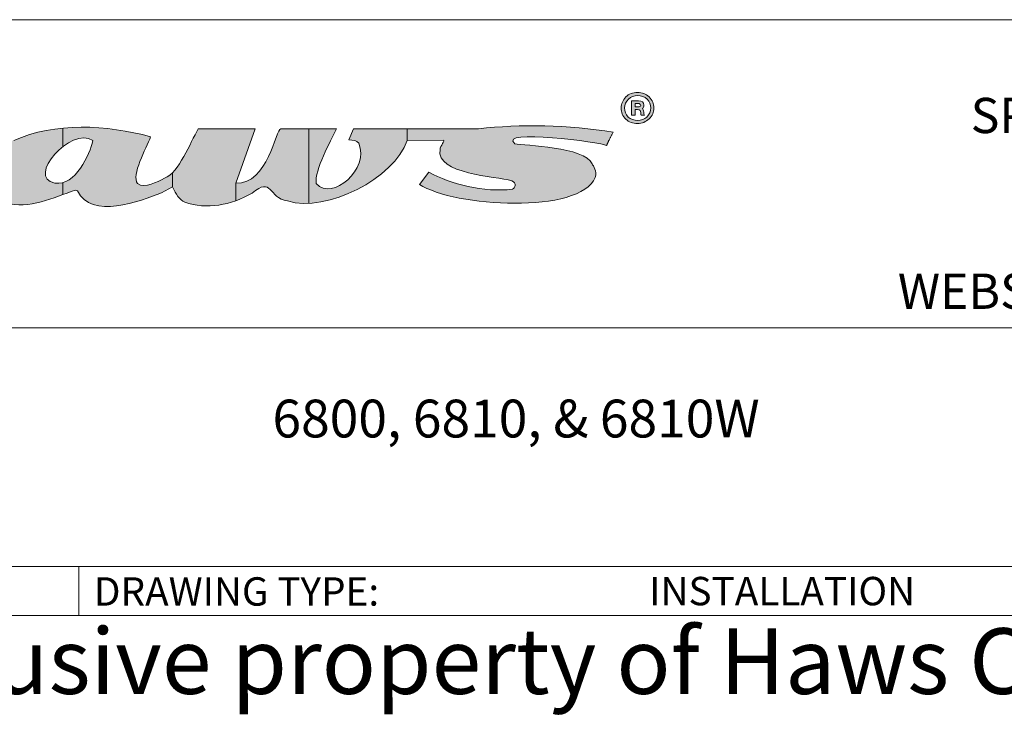
# Model space of a CAD drawing. Units: inches. Extents: x 0.2 to 10.8, y 0.2 to 8.2.
# Drawn here: x 7.8 to 9.4, y 0.2 to 1.3 of the extents above; entities that cross this region are included whole.
import ezdxf

# ---------------------------------------------------------------- set-up
doc = ezdxf.new("R2010")
doc.units = ezdxf.units.IN
doc.header["$MEASUREMENT"] = 0
doc.linetypes.add('SLD-Solid', pattern=[0])
doc.layers.add('BORDER', color=7, linetype='SLD-Solid', lineweight=35)
doc.styles.add('SLDTEXTSTYLE0', font='ARIAL.TTF', dxfattribs={"width": 0.948})
doc.styles.add('SLDTEXTSTYLE2', font='ARIAL.TTF')
doc.styles.add('SLDTEXTSTYLE3', font='ARIAL.TTF', dxfattribs={"width": 0.9})

# ---------------------------------------------------------------- blocks, each defined once
blk = doc.blocks.new('SW_NOTE_0_9')
at = {"layer": 'BORDER', "color": 0, "char_height": 0.056, "attachment_point": 2, "style": 'SLDTEXTSTYLE2'}
for s, insert in [('1455 KLEPPE LANE', (0.371, 0.0722)), ('SPARKS, NEVADA  89431', (0.3692, -0.0208)), ('WEBSITE: WWW.HAWSCO.COM', (0.3699, -0.2997))]:
    blk.add_mtext(s, dxfattribs=dict(at, insert=insert))
blk = doc.blocks.new('SW_NOTE_0_11')
at = {"layer": 'BORDER', "color": 0, "insert": (0.4144, 0.0773), "char_height": 0.06, "attachment_point": 2, "style": 'SLDTEXTSTYLE2'}
blk.add_mtext('6800, 6810, & 6810W', dxfattribs=at)

msp = doc.modelspace()

# ---------------------------------------------------------------- hatches: boundary and pattern name
at = {"linetype": 'Continuous'}
h = msp.add_hatch(color=7, dxfattribs=at)
edge = h.paths.add_edge_path(flags=0)
edge.add_spline(control_points=[(8.84469182, 1.1976307), (8.84469182, 1.20388063), (8.84261357, 1.21012299), (8.83706144, 1.2149773)], knot_values=[7, 7, 7, 7, 8, 8, 8, 8], weights=[1, 1, 1, 1], degree=3, periodic=0)
edge.add_spline(control_points=[(8.83706144, 1.2149773), (8.83220712, 1.21983921), (8.82595718, 1.22192505), (8.81902461, 1.22192505), (8.81139423, 1.22192505), (8.80514429, 1.21983921), (8.80028997, 1.2149773)], knot_values=[5, 5, 5, 5, 6, 6, 6, 7, 7, 7, 7], weights=[1, 1, 1, 1, 1, 1, 1], degree=3, periodic=0)
edge.add_spline(control_points=[(8.80028997, 1.2149773), (8.79543565, 1.21012299), (8.79334981, 1.20388063), (8.79265959, 1.1976307)], knot_values=[4, 4, 4, 4, 5, 5, 5, 5], weights=[1, 1, 1, 1], degree=3, periodic=0)
edge.add_spline(control_points=[(8.79265959, 1.1976307), (8.79265959, 1.19069812), (8.79543565, 1.18445577), (8.80028997, 1.17960145)], knot_values=[3, 3, 3, 3, 4, 4, 4, 4], weights=[1, 1, 1, 1], degree=3, periodic=0)
edge.add_spline(control_points=[(8.80028997, 1.17960145), (8.80514429, 1.17543736), (8.81139423, 1.17265371), (8.81902461, 1.17265371), (8.82595718, 1.17265371), (8.83220712, 1.17543736), (8.83706144, 1.18029168)], knot_values=[1, 1, 1, 1, 2, 2, 2, 3, 3, 3, 3], weights=[1, 1, 1, 1, 1, 1, 1], degree=3, periodic=0)
edge.add_spline(control_points=[(8.83706144, 1.18029168), (8.84261357, 1.18445577), (8.84469182, 1.19069812), (8.84469182, 1.1976307)], knot_values=[0, 0, 0, 0, 1, 1, 1, 1], weights=[1, 1, 1, 1], degree=3, periodic=0)
edge = h.paths.add_edge_path(flags=0)
edge.add_spline(control_points=[(8.8398375, 1.1976307), (8.8398375, 1.19208616), (8.83775925, 1.18722425), (8.83360274, 1.18306774)], knot_values=[7, 7, 7, 7, 8, 8, 8, 8], weights=[1, 1, 1, 1], degree=3, periodic=0)
edge.add_spline(control_points=[(8.83360274, 1.18306774), (8.83012886, 1.17960145), (8.82457674, 1.17751561), (8.81902461, 1.17751561), (8.8134649, 1.17751561), (8.80792794, 1.17960145), (8.80375626, 1.18306774)], knot_values=[5, 5, 5, 5, 6, 6, 6, 7, 7, 7, 7], weights=[1, 1, 1, 1, 1, 1, 1], degree=3, periodic=0)
edge.add_spline(control_points=[(8.80375626, 1.18306774), (8.80028997, 1.18722425), (8.79820413, 1.19208616), (8.79820413, 1.1976307), (8.79820413, 1.20248502), (8.80028997, 1.20735451), (8.80446165, 1.21151102)], knot_values=[3, 3, 3, 3, 4, 4, 4, 5, 5, 5, 5], weights=[1, 1, 1, 1, 1, 1, 1], degree=3, periodic=0)
edge.add_spline(control_points=[(8.80446165, 1.21151102), (8.80792794, 1.2149773), (8.8134649, 1.21706314), (8.81902461, 1.21706314), (8.82457674, 1.21706314), (8.83012886, 1.2149773), (8.83428538, 1.21151102)], knot_values=[1, 1, 1, 1, 2, 2, 2, 3, 3, 3, 3], weights=[1, 1, 1, 1, 1, 1, 1], degree=3, periodic=0)
edge.add_spline(control_points=[(8.83428538, 1.21151102), (8.83775925, 1.20735451), (8.8398375, 1.20248502), (8.8398375, 1.1976307)], knot_values=[0, 0, 0, 0, 1, 1, 1, 1], weights=[1, 1, 1, 1], degree=3, periodic=0)
h = msp.add_hatch(color=7, dxfattribs=at)
edge = h.paths.add_edge_path(flags=0)
edge.add_spline(control_points=[(8.82665499, 1.19694048), (8.82805061, 1.1976307), (8.82874842, 1.19972412), (8.82874842, 1.20179479)], knot_values=[11, 11, 11, 11, 12, 12, 12, 12], weights=[1, 1, 1, 1], degree=3, periodic=0)
edge.add_spline(control_points=[(8.82874842, 1.20179479), (8.82874842, 1.2066567), (8.82595718, 1.20874254), (8.82042023, 1.20874254)], knot_values=[10, 10, 10, 10, 11, 11, 11, 11], weights=[1, 1, 1, 1], degree=3, periodic=0)
edge.add_line((8.82042023, 1.20874254), (8.80931597, 1.20874254))
edge.add_line((8.80931597, 1.20874254), (8.80931597, 1.18584381))
edge.add_line((8.80931597, 1.18584381), (8.8148681, 1.18584381))
edge.add_line((8.8148681, 1.18584381), (8.8148681, 1.19486222))
edge.add_line((8.8148681, 1.19486222), (8.81902461, 1.19486222))
edge.add_spline(control_points=[(8.81902461, 1.19486222), (8.82110287, 1.19486222), (8.8224909, 1.194172), (8.82319629, 1.19347419)], knot_values=[4, 4, 4, 4, 5, 5, 5, 5], weights=[1, 1, 1, 1], degree=3, periodic=0)
edge.add_spline(control_points=[(8.82319629, 1.19347419), (8.82319629, 1.19277638), (8.82387893, 1.19138835), (8.82387893, 1.1900079)], knot_values=[3, 3, 3, 3, 4, 4, 4, 4], weights=[1, 1, 1, 1], degree=3, periodic=0)
edge.add_line((8.82387893, 1.1900079), (8.82387893, 1.18722425))
edge.add_spline(control_points=[(8.82387893, 1.18722425), (8.82457674, 1.18653403), (8.82457674, 1.18584381)], knot_values=[1, 1, 1, 2, 2, 2], weights=[1, 1, 1], degree=2, periodic=0)
edge.add_line((8.82457674, 1.18584381), (8.83012886, 1.18584381))
edge.add_line((8.83012886, 1.18584381), (8.82874842, 1.18792206))
edge.add_line((8.82874842, 1.18792206), (8.82874842, 1.19069812))
edge.add_spline(control_points=[(8.82874842, 1.19069812), (8.82874842, 1.19347419), (8.82734522, 1.19555244), (8.82665499, 1.19694048)], knot_values=[12, 12, 12, 12, 13, 13, 13, 13], weights=[1, 1, 1, 1], degree=3, periodic=0)
edge = h.paths.add_edge_path(flags=0)
edge.add_spline(control_points=[(8.81902461, 1.20457086), (8.8224909, 1.20457086), (8.82387893, 1.20319041), (8.82387893, 1.20179479)], knot_values=[0, 0, 0, 0, 1, 1, 1, 1], weights=[1, 1, 1, 1], degree=3, periodic=0)
edge.add_spline(control_points=[(8.82387893, 1.20179479), (8.82387893, 1.19972412), (8.8224909, 1.19902632), (8.81902461, 1.19902632)], knot_values=[4, 4, 4, 4, 5, 5, 5, 5], weights=[1, 1, 1, 1], degree=3, periodic=0)
edge.add_line((8.81902461, 1.19902632), (8.8148681, 1.19902632))
edge.add_line((8.8148681, 1.19902632), (8.8148681, 1.20457086))
edge.add_line((8.8148681, 1.20457086), (8.81902461, 1.20457086))
h = msp.add_hatch(color=7, dxfattribs=at)
edge = h.paths.add_edge_path(flags=0)
edge.add_spline(control_points=[(8.76976844, 1.13796808), (8.77324231, 1.14629627), (8.78017489, 1.15878856)], knot_values=[0, 0, 0, 1, 1, 1], weights=[1, 1, 1], degree=2, periodic=0)
edge.add_spline(control_points=[(8.78017489, 1.15878856), (8.70940802, 1.17127326), (8.63240638, 1.17196349), (8.56649383, 1.16434069)], knot_values=[1, 1, 1, 1, 2, 2, 2, 2], weights=[1, 1, 1, 1], degree=3, periodic=0)
edge.add_line((8.56649383, 1.16434069), (8.45340337, 1.16434069))
edge.add_line((8.45340337, 1.16434069), (8.45340337, 1.14560605))
edge.add_line((8.45340337, 1.14560605), (8.51028992, 1.14629627))
edge.add_spline(control_points=[(8.51028992, 1.14629627), (8.51445401, 1.14560605), (8.5054356, 1.13727786), (8.5054356, 1.13172573)], knot_values=[45, 45, 45, 45, 46, 46, 46, 46], weights=[1, 1, 1, 1], degree=3, periodic=0)
edge.add_spline(control_points=[(8.5054356, 1.13172573), (8.49850302, 1.0921782), (8.5942393, 1.08940972), (8.61921629, 1.08177934)], knot_values=[46, 46, 46, 46, 47, 47, 47, 47], weights=[1, 1, 1, 1], degree=3, periodic=0)
edge.add_spline(control_points=[(8.61921629, 1.08177934), (8.6282347, 1.07900328), (8.62407061, 1.06997728), (8.62059673, 1.06859683)], knot_values=[47, 47, 47, 47, 48, 48, 48, 48], weights=[1, 1, 1, 1], degree=3, periodic=0)
edge.add_spline(control_points=[(8.62059673, 1.06859683), (8.57412421, 1.0630447), (8.52347243, 1.07622721), (8.48739877, 1.09565207)], knot_values=[48, 48, 48, 48, 49, 49, 49, 49], weights=[1, 1, 1, 1], degree=3, periodic=0)
edge.add_line((8.48739877, 1.09565207), (8.47282064, 1.07622721))
edge.add_spline(control_points=[(8.47282064, 1.07622721), (8.52693113, 1.04015355), (8.72814266, 1.02835908), (8.75173161, 1.08732388)], knot_values=[50, 50, 50, 50, 51, 51, 51, 51], weights=[1, 1, 1, 1], degree=3, periodic=0)
edge.add_spline(control_points=[(8.75173161, 1.08732388), (8.7551979, 1.09704011), (8.74825774, 1.1053683), (8.74687729, 1.108827)], knot_values=[51, 51, 51, 51, 52, 52, 52, 52], weights=[1, 1, 1, 1], degree=3, periodic=0)
edge.add_spline(control_points=[(8.74687729, 1.108827), (8.73508281, 1.13588983), (8.63933896, 1.13796808), (8.62407061, 1.14074415)], knot_values=[52, 52, 52, 52, 53, 53, 53, 53], weights=[1, 1, 1, 1], degree=3, periodic=0)
edge.add_spline(control_points=[(8.62407061, 1.14074415), (8.59562733, 1.16503091), (8.76283587, 1.1428224), (8.76976844, 1.13796808)], knot_values=[53, 53, 53, 53, 54, 54, 54, 54], weights=[1, 1, 1, 1], degree=3, periodic=0)
h = msp.add_hatch(color=7, dxfattribs=at)
edge = h.paths.add_edge_path(flags=0)
edge.add_line((7.90702659, 1.06006245), (7.90702659, 1.07899833))
edge.add_spline(control_points=[(7.90702659, 1.07899833), (7.90295214, 1.07785101), (7.89867488, 1.07754609), (7.89421615, 1.07830547)], knot_values=[1.8632281127, 1.8632281127, 1.8632281127, 1.8632281127, 2, 2, 2, 2], weights=[1, 1, 1, 1], degree=3, periodic=0)
edge.add_spline(control_points=[(7.89421615, 1.07830547), (7.86552187, 1.083446), (7.88202935, 1.11686869), (7.90702659, 1.13615373)], knot_values=[0, 0, 0, 0, 0.6172446134, 0.6172446134, 0.6172446134, 0.6172446134], weights=[1, 1, 1, 1], degree=3, periodic=0)
edge.add_line((7.90702659, 1.13615373), (7.90702659, 1.16555983))
edge.add_spline(control_points=[(7.90702659, 1.16555983), (7.87954456, 1.16298842), (7.85297572, 1.15669348), (7.82899382, 1.14560605)], knot_values=[14.6283289575, 14.6283289575, 14.6283289575, 14.6283289575, 15, 15, 15, 15], weights=[1, 1, 1, 1], degree=3, periodic=0)
edge.add_line((7.82899382, 1.14560605), (7.75752914, 1.14629627))
edge.add_line((7.75752914, 1.14629627), (7.74920854, 1.12340513))
edge.add_line((7.74920854, 1.12340513), (7.79916251, 1.12340513))
edge.add_line((7.79916251, 1.12340513), (7.79916251, 1.12270732))
edge.add_spline(control_points=[(7.79916251, 1.12270732), (7.7825213, 1.09773033), (7.77696159, 1.06026864), (7.8158189, 1.04709371)], knot_values=[35, 35, 35, 35, 36, 36, 36, 36], weights=[1, 1, 1, 1], degree=3, periodic=0)
edge.add_spline(control_points=[(7.8158189, 1.04709371), (7.84629349, 1.03805255), (7.87769704, 1.04923258), (7.90702659, 1.06006245)], knot_values=[36, 36, 36, 36, 36.8136516143, 36.8136516143, 36.8136516143, 36.8136516143], weights=[1, 1, 1, 1], degree=3, periodic=0)
h = msp.add_hatch(color=7, dxfattribs=at)
edge = h.paths.add_edge_path(flags=0)
edge.add_spline(control_points=[(7.90702659, 1.13615373), (7.92252745, 1.14811245), (7.94129288, 1.15463485), (7.95456899, 1.14560605)], knot_values=[0.6172446134, 0.6172446134, 0.6172446134, 0.6172446134, 1, 1, 1, 1], weights=[1, 1, 1, 1], degree=3, periodic=0)
edge.add_spline(control_points=[(7.95456899, 1.14560605), (7.9503786, 1.12703741), (7.93274219, 1.08623959), (7.90702659, 1.07899833)], knot_values=[1, 1, 1, 1, 1.8632281127, 1.8632281127, 1.8632281127, 1.8632281127], weights=[1, 1, 1, 1], degree=3, periodic=0)
edge.add_line((7.90702659, 1.07899833), (7.90702659, 1.06006245))
edge.add_spline(control_points=[(7.90702659, 1.06006245), (7.91374385, 1.06254278), (7.92035233, 1.06500474), (7.92681594, 1.06720121)], knot_values=[36.8136516143, 36.8136516143, 36.8136516143, 36.8136516143, 37, 37, 37, 37], weights=[1, 1, 1, 1], degree=3, periodic=0)
edge.add_line((7.92681594, 1.06720121), (7.93028981, 1.06581318))
edge.add_spline(control_points=[(7.93028981, 1.06581318), (7.9511027, 1.02003088), (8.03018259, 1.04916438), (8.06349536, 1.0630447)], knot_values=[38, 38, 38, 38, 39, 39, 39, 39], weights=[1, 1, 1, 1], degree=3, periodic=0)
edge.add_line((8.06349536, 1.0630447), (8.08083438, 1.07206312))
edge.add_line((8.08083438, 1.07206312), (8.08083438, 1.09480546))
edge.add_spline(control_points=[(8.08083438, 1.09480546), (8.07686751, 1.09075747), (8.07270914, 1.08765804), (8.06834968, 1.08594344)], knot_values=[11.8095567596, 11.8095567596, 11.8095567596, 11.8095567596, 12, 12, 12, 12], weights=[1, 1, 1, 1], degree=3, periodic=0)
edge.add_spline(control_points=[(8.06834968, 1.08594344), (8.05586497, 1.08038372), (8.03782814, 1.06859683), (8.02532827, 1.07760766)], knot_values=[12, 12, 12, 12, 13, 13, 13, 13], weights=[1, 1, 1, 1], degree=3, periodic=0)
edge.add_spline(control_points=[(8.02532827, 1.07760766), (8.01492183, 1.09079775), (8.03920859, 1.13311376), (8.04614875, 1.15184082)], knot_values=[13, 13, 13, 13, 14, 14, 14, 14], weights=[1, 1, 1, 1], degree=3, periodic=0)
edge.add_spline(control_points=[(8.04614875, 1.15184082), (8.00255602, 1.16361233), (7.95348637, 1.16990693), (7.90702659, 1.16555983)], knot_values=[14, 14, 14, 14, 14.6283289575, 14.6283289575, 14.6283289575, 14.6283289575], weights=[1, 1, 1, 1], degree=3, periodic=0)
edge.add_line((7.90702659, 1.16555983), (7.90702659, 1.13615373))
h = msp.add_hatch(color=7, dxfattribs=at)
edge = h.paths.add_edge_path(flags=0)
edge.add_line((8.21196167, 1.16434069), (8.12177753, 1.16434069))
edge.add_spline(control_points=[(8.12177753, 1.16434069), (8.11109939, 1.14636164), (8.09769716, 1.11201312), (8.08083438, 1.09480546)], knot_values=[11, 11, 11, 11, 11.8095567596, 11.8095567596, 11.8095567596, 11.8095567596], weights=[1, 1, 1, 1], degree=3, periodic=0)
edge.add_line((8.08083438, 1.09480546), (8.08083438, 1.07206312))
edge.add_spline(control_points=[(8.08083438, 1.07206312), (8.0856887, 1.06095886), (8.09262127, 1.05125022), (8.10026682, 1.04778394)], knot_values=[40, 40, 40, 40, 41, 41, 41, 41], weights=[1, 1, 1, 1], degree=3, periodic=0)
edge.add_spline(control_points=[(8.10026682, 1.04778394), (8.12634795, 1.03891156), (8.15477813, 1.04063136), (8.18143256, 1.05028797)], knot_values=[41, 41, 41, 41, 41.7517646033, 41.7517646033, 41.7517646033, 41.7517646033], weights=[1, 1, 1, 1], degree=3, periodic=0)
edge.add_line((8.18143256, 1.05028797), (8.18143256, 1.07830547))
edge.add_line((8.18143256, 1.07830547), (8.21196167, 1.16434069))
h = msp.add_hatch(color=7, dxfattribs=at)
edge = h.paths.add_edge_path(flags=0)
edge.add_line((8.29695018, 1.16434069), (8.25289723, 1.16434069))
edge.add_spline(control_points=[(8.25289723, 1.16434069), (8.24456904, 1.16434069), (8.23277456, 1.0755294), (8.18143256, 1.07830547)], knot_values=[8, 8, 8, 8, 9, 9, 9, 9], weights=[1, 1, 1, 1], degree=3, periodic=0)
edge.add_line((8.18143256, 1.07830547), (8.18143256, 1.05028797))
edge.add_spline(control_points=[(8.18143256, 1.05028797), (8.19023394, 1.05347662), (8.19884171, 1.05753066), (8.20710735, 1.06235448)], knot_values=[41.7517646033, 41.7517646033, 41.7517646033, 41.7517646033, 42, 42, 42, 42], weights=[1, 1, 1, 1], degree=3, periodic=0)
edge.add_spline(control_points=[(8.20710735, 1.06235448), (8.23971472, 1.08940972), (8.23207676, 1.05471651), (8.26330368, 1.04986219)], knot_values=[42, 42, 42, 42, 43, 43, 43, 43], weights=[1, 1, 1, 1], degree=3, periodic=0)
edge.add_spline(control_points=[(8.26330368, 1.04986219), (8.27352061, 1.04668492), (8.28492662, 1.04551353), (8.29695018, 1.04603805)], knot_values=[43, 43, 43, 43, 43.1636314347, 43.1636314347, 43.1636314347, 43.1636314347], weights=[1, 1, 1, 1], degree=3, periodic=0)
edge.add_line((8.29695018, 1.04603805), (8.29695018, 1.16434069))
h = msp.add_hatch(color=7, dxfattribs=at)
edge = h.paths.add_edge_path(flags=0)
edge.add_spline(control_points=[(8.37638656, 1.14144196), (8.39443097, 1.1012042), (8.33406297, 1.04847416), (8.30909356, 1.07760766)], knot_values=[5, 5, 5, 5, 6, 6, 6, 6], weights=[1, 1, 1, 1], degree=3, periodic=0)
edge.add_spline(control_points=[(8.30909356, 1.07760766), (8.30562727, 1.09911836), (8.33199988, 1.14421802), (8.34100312, 1.16434069)], knot_values=[6, 6, 6, 6, 7, 7, 7, 7], weights=[1, 1, 1, 1], degree=3, periodic=0)
edge.add_line((8.34100312, 1.16434069), (8.29695018, 1.16434069))
edge.add_line((8.29695018, 1.16434069), (8.29695018, 1.04603805))
edge.add_spline(control_points=[(8.29695018, 1.04603805), (8.35840617, 1.04871902), (8.43599612, 1.09570612), (8.45340337, 1.14560605)], knot_values=[43.1636314347, 43.1636314347, 43.1636314347, 43.1636314347, 44, 44, 44, 44], weights=[1, 1, 1, 1], degree=3, periodic=0)
edge.add_line((8.45340337, 1.14560605), (8.45340337, 1.16434069))
edge.add_line((8.45340337, 1.16434069), (8.36806595, 1.16434069))
edge.add_line((8.36806595, 1.16434069), (8.36042799, 1.1469865))
edge.add_spline(control_points=[(8.36042799, 1.1469865), (8.36806595, 1.14629627), (8.37292027, 1.14629627), (8.37638656, 1.14144196)], knot_values=[4, 4, 4, 4, 5, 5, 5, 5], weights=[1, 1, 1, 1], degree=3, periodic=0)

# ---------------------------------------------------------------- linework, layer by layer
at = {"color": 7, "linetype": 'SLD-Solid', "lineweight": 18}
for p, q in [((8.80931597, 1.18584381), (8.80931597, 1.20874254)), ((8.80931597, 1.20874254), (8.82042023, 1.20874254)), ((8.80931597, 1.18584381), (8.80931597, 1.20874254)), ((8.80931597, 1.20874254), (8.82042023, 1.20874254)), ((8.81902461, 1.20457086), (8.8148681, 1.20457086)), ((8.8148681, 1.20457086), (8.8148681, 1.19902632)), ((8.81902461, 1.20457086), (8.8148681, 1.20457086)), ((8.8148681, 1.20457086), (8.8148681, 1.19902632)), ((8.8148681, 1.19902632), (8.81902461, 1.19902632)), ((8.8148681, 1.19902632), (8.81902461, 1.19902632)), ((8.81902461, 1.19486222), (8.8148681, 1.19486222)), ((8.8148681, 1.19486222), (8.8148681, 1.18584381)), ((8.81902461, 1.19486222), (8.8148681, 1.19486222)), ((8.8148681, 1.19486222), (8.8148681, 1.18584381)), ((8.82387893, 1.18722425), (8.82387893, 1.1900079)), ((8.82387893, 1.18722425), (8.82387893, 1.1900079)), ((8.82874842, 1.19069812), (8.82874842, 1.18792206)), ((8.82874842, 1.19069812), (8.82874842, 1.18792206)), ((8.82874842, 1.18792206), (8.83012886, 1.18584381)), ((8.82874842, 1.18792206), (8.83012886, 1.18584381)), ((8.8148681, 1.18584381), (8.80931597, 1.18584381)), ((8.8148681, 1.18584381), (8.80931597, 1.18584381)), ((8.83012886, 1.18584381), (8.82457674, 1.18584381)), ((8.83012886, 1.18584381), (8.82457674, 1.18584381)), ((7.90702659, 1.16555983), (7.90702659, 1.13615373)), ((8.21196167, 1.16434069), (8.12177753, 1.16434069)), ((8.21196167, 1.16434069), (8.12177753, 1.16434069)), ((8.18143256, 1.07830547), (8.21196167, 1.16434069)), ((8.18143256, 1.07830547), (8.21196167, 1.16434069)), ((8.34100312, 1.16434069), (8.25289723, 1.16434069)), ((8.34100312, 1.16434069), (8.25289723, 1.16434069)), ((8.29695018, 1.16434069), (8.29695018, 1.04603805)), ((8.36806595, 1.16434069), (8.36042799, 1.1469865)), ((8.36806595, 1.16434069), (8.36042799, 1.1469865)), ((8.56649383, 1.16434069), (8.36806595, 1.16434069)), ((8.56649383, 1.16434069), (8.36806595, 1.16434069)), ((8.45340337, 1.14560605), (8.45340337, 1.16434069)), ((8.45340337, 1.14560605), (8.51028992, 1.14629627)), ((8.45340337, 1.14560605), (8.51028992, 1.14629627)), ((8.08083438, 1.07206312), (8.08083438, 1.09480546)), ((8.48739877, 1.09565207), (8.47282064, 1.07622721)), ((8.48739877, 1.09565207), (8.47282064, 1.07622721)), ((7.90702659, 1.07899833), (7.90702659, 1.06006245)), ((8.18143256, 1.07830547), (8.18143256, 1.05028797)), ((7.92681594, 1.06720121), (7.93028981, 1.06581318)), ((7.92681594, 1.06720121), (7.93028981, 1.06581318)), ((8.06349536, 1.0630447), (8.08083438, 1.07206312)), ((8.06349536, 1.0630447), (8.08083438, 1.07206312))]:
    msp.add_line(p, q, dxfattribs=at)
for points, knots in [([(8.80028997, 1.2149773), (8.80514429, 1.21983921), (8.81139423, 1.22192505), (8.81902461, 1.22192505), (8.82595718, 1.22192505), (8.83220712, 1.21983921), (8.83706144, 1.2149773)], [5, 5, 5, 5, 6, 6, 6, 7, 7, 7, 7]), ([(8.80446165, 1.21151102), (8.80028997, 1.20735451), (8.79820413, 1.20248502), (8.79820413, 1.1976307), (8.79820413, 1.19208616), (8.80028997, 1.18722425), (8.80375626, 1.18306774)], [3, 3, 3, 3, 4, 4, 4, 5, 5, 5, 5]), ([(8.83428538, 1.21151102), (8.83012886, 1.2149773), (8.82457674, 1.21706314), (8.81902461, 1.21706314), (8.8134649, 1.21706314), (8.80792794, 1.2149773), (8.80446165, 1.21151102)], [1, 1, 1, 1, 2, 2, 2, 3, 3, 3, 3]), ([(8.83706144, 1.18029168), (8.83220712, 1.17543736), (8.82595718, 1.17265371), (8.81902461, 1.17265371), (8.81139423, 1.17265371), (8.80514429, 1.17543736), (8.80028997, 1.17960145)], [1, 1, 1, 1, 2, 2, 2, 3, 3, 3, 3]), ([(8.80375626, 1.18306774), (8.80792794, 1.17960145), (8.8134649, 1.17751561), (8.81902461, 1.17751561), (8.82457674, 1.17751561), (8.83012886, 1.17960145), (8.83360274, 1.18306774)], [5, 5, 5, 5, 6, 6, 6, 7, 7, 7, 7])]:
    msp.add_open_spline(points, degree=3, knots=knots, dxfattribs=at)
at = {"color": 8, "linetype": 'SLD-Solid', "lineweight": 18}
for points, knots in [([(8.80028997, 1.2149773), (8.80514429, 1.21983921), (8.81139423, 1.22192505), (8.81902461, 1.22192505), (8.82595718, 1.22192505), (8.83220712, 1.21983921), (8.83706144, 1.2149773)], [5, 5, 5, 5, 6, 6, 6, 7, 7, 7, 7]), ([(8.80446165, 1.21151102), (8.80028997, 1.20735451), (8.79820413, 1.20248502), (8.79820413, 1.1976307), (8.79820413, 1.19208616), (8.80028997, 1.18722425), (8.80375626, 1.18306774)], [3, 3, 3, 3, 4, 4, 4, 5, 5, 5, 5]), ([(8.83428538, 1.21151102), (8.83012886, 1.2149773), (8.82457674, 1.21706314), (8.81902461, 1.21706314), (8.8134649, 1.21706314), (8.80792794, 1.2149773), (8.80446165, 1.21151102)], [1, 1, 1, 1, 2, 2, 2, 3, 3, 3, 3]), ([(8.83706144, 1.18029168), (8.83220712, 1.17543736), (8.82595718, 1.17265371), (8.81902461, 1.17265371), (8.81139423, 1.17265371), (8.80514429, 1.17543736), (8.80028997, 1.17960145)], [1, 1, 1, 1, 2, 2, 2, 3, 3, 3, 3]), ([(8.80375626, 1.18306774), (8.80792794, 1.17960145), (8.8134649, 1.17751561), (8.81902461, 1.17751561), (8.82457674, 1.17751561), (8.83012886, 1.17960145), (8.83360274, 1.18306774)], [5, 5, 5, 5, 6, 6, 6, 7, 7, 7, 7])]:
    msp.add_open_spline(points, degree=3, knots=knots, dxfattribs=at)
at = {"color": 7, "linetype": 'SLD-Solid', "lineweight": 18}
for points, degree in [([(8.79265959, 1.1976307), (8.79334981, 1.20388063), (8.79543565, 1.21012299), (8.80028997, 1.2149773)], 3), ([(8.82387893, 1.20179479), (8.82387893, 1.20319041), (8.8224909, 1.20457086), (8.81902461, 1.20457086)], 3), ([(8.82042023, 1.20874254), (8.82595718, 1.20874254), (8.82874842, 1.2066567), (8.82874842, 1.20179479)], 3), ([(8.8398375, 1.1976307), (8.8398375, 1.20248502), (8.83775925, 1.20735451), (8.83428538, 1.21151102)], 3), ([(8.83706144, 1.2149773), (8.84261357, 1.21012299), (8.84469182, 1.20388063), (8.84469182, 1.1976307)], 3), ([(8.80028997, 1.17960145), (8.79543565, 1.18445577), (8.79265959, 1.19069812), (8.79265959, 1.1976307)], 3), ([(8.81902461, 1.19902632), (8.8224909, 1.19902632), (8.82387893, 1.19972412), (8.82387893, 1.20179479)], 3), ([(8.82319629, 1.19347419), (8.8224909, 1.194172), (8.82110287, 1.19486222), (8.81902461, 1.19486222)], 3), ([(8.82387893, 1.1900079), (8.82387893, 1.19138835), (8.82319629, 1.19277638), (8.82319629, 1.19347419)], 3), ([(8.82874842, 1.20179479), (8.82874842, 1.19972412), (8.82805061, 1.1976307), (8.82665499, 1.19694048)], 3), ([(8.82665499, 1.19694048), (8.82734522, 1.19555244), (8.82874842, 1.19347419), (8.82874842, 1.19069812)], 3), ([(8.83360274, 1.18306774), (8.83775925, 1.18722425), (8.8398375, 1.19208616), (8.8398375, 1.1976307)], 3), ([(8.84469182, 1.1976307), (8.84469182, 1.19069812), (8.84261357, 1.18445577), (8.83706144, 1.18029168)], 3), ([(8.04614875, 1.15184082), (7.97676991, 1.17057545), (7.89351834, 1.17543736), (7.82899382, 1.14560605)], 3), ([(8.78017489, 1.15878856), (8.70940802, 1.17127326), (8.63240638, 1.17196349), (8.56649383, 1.16434069)], 3), ([(8.82457674, 1.18584381), (8.82457674, 1.18653403), (8.82387893, 1.18722425)], 2), ([(7.89421615, 1.07830547), (7.84772846, 1.08663366), (7.91988336, 1.16919501), (7.95456899, 1.14560605)], 3), ([(8.12177753, 1.16434069), (8.10858743, 1.14213218), (8.09124082, 1.09494668), (8.06834968, 1.08594344)], 3), ([(8.25289723, 1.16434069), (8.24456904, 1.16434069), (8.23277456, 1.0755294), (8.18143256, 1.07830547)], 3), ([(8.30909356, 1.07760766), (8.30562727, 1.09911836), (8.33199988, 1.14421802), (8.34100312, 1.16434069)], 3), ([(8.62407061, 1.14074415), (8.59562733, 1.16503091), (8.76283587, 1.1428224), (8.76976844, 1.13796808)], 3), ([(8.76976844, 1.13796808), (8.77324231, 1.14629627), (8.78017489, 1.15878856)], 2), ([(7.95456899, 1.14560605), (7.94971467, 1.12409535), (7.92681594, 1.07275334), (7.89421615, 1.07830547)], 3), ([(8.02532827, 1.07760766), (8.01492183, 1.09079775), (8.03920859, 1.13311376), (8.04614875, 1.15184082)], 3), ([(8.26330368, 1.04986219), (8.32574236, 1.03044492), (8.43259047, 1.08594344), (8.45340337, 1.14560605)], 3), ([(8.37638656, 1.14144196), (8.39443097, 1.1012042), (8.33406297, 1.04847416), (8.30909356, 1.07760766)], 3), ([(8.36042799, 1.1469865), (8.36806595, 1.14629627), (8.37292027, 1.14629627), (8.37638656, 1.14144196)], 3), ([(8.51028992, 1.14629627), (8.51445401, 1.14560605), (8.5054356, 1.13727786), (8.5054356, 1.13172573)], 3), ([(8.74687729, 1.108827), (8.73508281, 1.13588983), (8.63933896, 1.13796808), (8.62407061, 1.14074415)], 3), ([(8.5054356, 1.13172573), (8.49850302, 1.0921782), (8.5942393, 1.08940972), (8.61921629, 1.08177934)], 3), ([(8.62059673, 1.06859683), (8.57412421, 1.0630447), (8.52347243, 1.07622721), (8.48739877, 1.09565207)], 3), ([(8.75173161, 1.08732388), (8.7551979, 1.09704011), (8.74825774, 1.1053683), (8.74687729, 1.108827)], 3), ([(8.06834968, 1.08594344), (8.05586497, 1.08038372), (8.03782814, 1.06859683), (8.02532827, 1.07760766)], 3), ([(8.20710735, 1.06235448), (8.23971472, 1.08940972), (8.23207676, 1.05471651), (8.26330368, 1.04986219)], 3), ([(8.47282064, 1.07622721), (8.52693113, 1.04015355), (8.72814266, 1.02835908), (8.75173161, 1.08732388)], 3), ([(8.61921629, 1.08177934), (8.6282347, 1.07900328), (8.62407061, 1.06997728), (8.62059673, 1.06859683)], 3), ([(7.8158189, 1.04709371), (7.853273, 1.03598187), (7.89213031, 1.05541432), (7.92681594, 1.06720121)], 3), ([(7.93028981, 1.06581318), (7.9511027, 1.02003088), (8.03018259, 1.04916438), (8.06349536, 1.0630447)], 3), ([(8.08083438, 1.07206312), (8.0856887, 1.06095886), (8.09262127, 1.05125022), (8.10026682, 1.04778394)], 3), ([(8.10026682, 1.04778394), (8.13496004, 1.03598187), (8.17380976, 1.04292203), (8.20710735, 1.06235448)], 3)]:
    msp.add_open_spline(points, degree=degree, dxfattribs=at)
at = {"color": 8, "linetype": 'SLD-Solid', "lineweight": 18}
for points, degree in [([(8.79265959, 1.1976307), (8.79334981, 1.20388063), (8.79543565, 1.21012299), (8.80028997, 1.2149773)], 3), ([(8.82387893, 1.20179479), (8.82387893, 1.20319041), (8.8224909, 1.20457086), (8.81902461, 1.20457086)], 3), ([(8.82042023, 1.20874254), (8.82595718, 1.20874254), (8.82874842, 1.2066567), (8.82874842, 1.20179479)], 3), ([(8.8398375, 1.1976307), (8.8398375, 1.20248502), (8.83775925, 1.20735451), (8.83428538, 1.21151102)], 3), ([(8.83706144, 1.2149773), (8.84261357, 1.21012299), (8.84469182, 1.20388063), (8.84469182, 1.1976307)], 3), ([(8.80028997, 1.17960145), (8.79543565, 1.18445577), (8.79265959, 1.19069812), (8.79265959, 1.1976307)], 3), ([(8.81902461, 1.19902632), (8.8224909, 1.19902632), (8.82387893, 1.19972412), (8.82387893, 1.20179479)], 3), ([(8.82319629, 1.19347419), (8.8224909, 1.194172), (8.82110287, 1.19486222), (8.81902461, 1.19486222)], 3), ([(8.82387893, 1.1900079), (8.82387893, 1.19138835), (8.82319629, 1.19277638), (8.82319629, 1.19347419)], 3), ([(8.82874842, 1.20179479), (8.82874842, 1.19972412), (8.82805061, 1.1976307), (8.82665499, 1.19694048)], 3), ([(8.82665499, 1.19694048), (8.82734522, 1.19555244), (8.82874842, 1.19347419), (8.82874842, 1.19069812)], 3), ([(8.83360274, 1.18306774), (8.83775925, 1.18722425), (8.8398375, 1.19208616), (8.8398375, 1.1976307)], 3), ([(8.84469182, 1.1976307), (8.84469182, 1.19069812), (8.84261357, 1.18445577), (8.83706144, 1.18029168)], 3), ([(8.04614875, 1.15184082), (7.97676991, 1.17057545), (7.89351834, 1.17543736), (7.82899382, 1.14560605)], 3), ([(8.78017489, 1.15878856), (8.70940802, 1.17127326), (8.63240638, 1.17196349), (8.56649383, 1.16434069)], 3), ([(8.82457674, 1.18584381), (8.82457674, 1.18653403), (8.82387893, 1.18722425)], 2), ([(7.89421615, 1.07830547), (7.84772846, 1.08663366), (7.91988336, 1.16919501), (7.95456899, 1.14560605)], 3), ([(8.12177753, 1.16434069), (8.10858743, 1.14213218), (8.09124082, 1.09494668), (8.06834968, 1.08594344)], 3), ([(8.25289723, 1.16434069), (8.24456904, 1.16434069), (8.23277456, 1.0755294), (8.18143256, 1.07830547)], 3), ([(8.30909356, 1.07760766), (8.30562727, 1.09911836), (8.33199988, 1.14421802), (8.34100312, 1.16434069)], 3), ([(8.62407061, 1.14074415), (8.59562733, 1.16503091), (8.76283587, 1.1428224), (8.76976844, 1.13796808)], 3), ([(8.76976844, 1.13796808), (8.77324231, 1.14629627), (8.78017489, 1.15878856)], 2), ([(7.95456899, 1.14560605), (7.94971467, 1.12409535), (7.92681594, 1.07275334), (7.89421615, 1.07830547)], 3), ([(8.02532827, 1.07760766), (8.01492183, 1.09079775), (8.03920859, 1.13311376), (8.04614875, 1.15184082)], 3), ([(8.26330368, 1.04986219), (8.32574236, 1.03044492), (8.43259047, 1.08594344), (8.45340337, 1.14560605)], 3), ([(8.37638656, 1.14144196), (8.39443097, 1.1012042), (8.33406297, 1.04847416), (8.30909356, 1.07760766)], 3), ([(8.36042799, 1.1469865), (8.36806595, 1.14629627), (8.37292027, 1.14629627), (8.37638656, 1.14144196)], 3), ([(8.51028992, 1.14629627), (8.51445401, 1.14560605), (8.5054356, 1.13727786), (8.5054356, 1.13172573)], 3), ([(8.74687729, 1.108827), (8.73508281, 1.13588983), (8.63933896, 1.13796808), (8.62407061, 1.14074415)], 3), ([(8.5054356, 1.13172573), (8.49850302, 1.0921782), (8.5942393, 1.08940972), (8.61921629, 1.08177934)], 3), ([(8.62059673, 1.06859683), (8.57412421, 1.0630447), (8.52347243, 1.07622721), (8.48739877, 1.09565207)], 3), ([(8.75173161, 1.08732388), (8.7551979, 1.09704011), (8.74825774, 1.1053683), (8.74687729, 1.108827)], 3), ([(8.06834968, 1.08594344), (8.05586497, 1.08038372), (8.03782814, 1.06859683), (8.02532827, 1.07760766)], 3), ([(8.20710735, 1.06235448), (8.23971472, 1.08940972), (8.23207676, 1.05471651), (8.26330368, 1.04986219)], 3), ([(8.47282064, 1.07622721), (8.52693113, 1.04015355), (8.72814266, 1.02835908), (8.75173161, 1.08732388)], 3), ([(8.61921629, 1.08177934), (8.6282347, 1.07900328), (8.62407061, 1.06997728), (8.62059673, 1.06859683)], 3), ([(7.8158189, 1.04709371), (7.853273, 1.03598187), (7.89213031, 1.05541432), (7.92681594, 1.06720121)], 3), ([(7.93028981, 1.06581318), (7.9511027, 1.02003088), (8.03018259, 1.04916438), (8.06349536, 1.0630447)], 3), ([(8.08083438, 1.07206312), (8.0856887, 1.06095886), (8.09262127, 1.05125022), (8.10026682, 1.04778394)], 3), ([(8.10026682, 1.04778394), (8.13496004, 1.03598187), (8.17380976, 1.04292203), (8.20710735, 1.06235448)], 3)]:
    msp.add_open_spline(points, degree=degree, dxfattribs=at)
at = {"layer": 'BORDER', "lineweight": 18}
for p, q in [((10.629927, 1.33751847), (6.43798255, 1.33751847)), ((6.43798255, 0.84879683), (10.629927, 0.84879683)), ((7.3423778, 0.47002997), (9.9561436, 0.47002997)), ((7.9321808, 0.47002997), (7.9321808, 0.39191021)), ((10.629927, 0.39207317), (0.329927, 0.39207317))]:
    msp.add_line(p, q, dxfattribs=at)

# ---------------------------------------------------------------- block references
at = {"layer": 'BORDER'}
for name, p in [('SW_NOTE_0_9', (9.40731026, 1.23435309)), ('SW_NOTE_0_11', (8.21166829, 0.65733105))]:
    msp.add_blockref(name, p, dxfattribs=at)

# ---------------------------------------------------------------- texts
for s, insert, char_height, attachment_point, style in [('DRAWING TYPE:', (7.95612361, 0.45276336), 0.0450289646, 1, 'SLDTEXTSTYLE3'), ('INSTALLATION', (9.04832947, 0.45336755), 0.0450289646, 2, 'SLDTEXTSTYLE3'), ('© 2023 Haws Corporation - All Rights Reserved.  HAWS® and other trademarks used in these materials are the exclusive property of Haws Corporation.', (0.3294523, 0.37184701), 0.10416666667, 1, 'SLDTEXTSTYLE0')]:
    msp.add_mtext(s, dxfattribs=dict(at, insert=insert, char_height=char_height, attachment_point=attachment_point, style=style))

doc.saveas('drawing.dxf')
